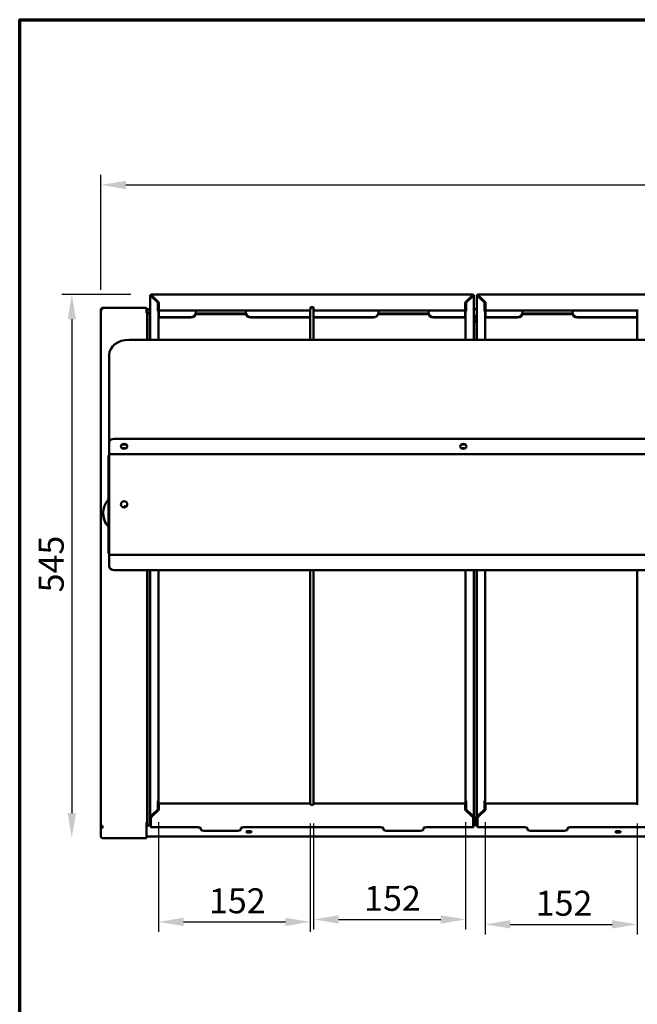
# Model space of a CAD drawing. Units: millimetres. Extents: x 33 to 2947, y 50 to 2050.
# Drawn here: x 50 to 669, y 1064 to 2050 of the extents above; entities that cross this region are included whole.
import ezdxf

# ---------------------------------------------------------------- set-up
doc = ezdxf.new("R2010")
doc.units = ezdxf.units.MM
doc.header["$LTSCALE"] = 10
for name, color, linetype, lineweight in [('Border (ISO)', 7, 'Continuous', 70), ('Dimension (ISO)', 7, 'Continuous', 25), ('Visible (ISO)', 7, 'Continuous', 50)]:
    doc.layers.add(name, color=color, linetype=linetype, lineweight=lineweight)
doc.styles.add('Note Text (ISO)', font='tahoma.ttf')
doc.dimstyles.new('Default (ISO)', dxfattribs={"dimscale": 10, "dimtxt": 2.5, "dimasz": 2.5, "dimexe": 1, "dimexo": 2, "dimgap": 0.762, "dimtad": 1, "dimtoh": 1, "dimdec": 1, "dimrnd": 1e-08, "dimzin": 0, "dimdsep": 46, "dimtxsty": 'Note Text (ISO)', "dimcen": 0.09, "dimdle": 10, "dimclrd": 256, "dimclre": 256, "dimclrt": 256, "dimadec": 1, "dimazin": 0, "dimtfac": 1.40208, "dimtmove": 0, "dimatfit": 3, "dimfxl": 1, "dimtolj": 1, "dimtzin": 0, "dimlwd": -1, "dimlwe": -1, "dimarcsym": 0})

# ---------------------------------------------------------------- blocks, each defined once
blk = doc.blocks.new('Borders Default Border')
at = {"layer": 'Border (ISO)', "flags": 128}
blk.add_lwpolyline([(5, 5), (5, 205), (292, 205), (292, 5), (5, 5)], dxfattribs=at)
blk = doc.blocks.new('*D8')
at = {"layer": 'Defpoints', "color": 0, "transparency": 16777216}
for p in [(1537.82, 1884.45), (131.42, 1759.45), (1537.82, 1759.45)]:
    blk.add_point(p, dxfattribs=at)
at = {"layer": 'Dimension (ISO)', "transparency": 16777216}
for p, q in [((131.42, 1779.45), (131.42, 1894.45)), ((1537.82, 1779.45), (1537.82, 1894.45)), ((156.42, 1884.45), (1512.82, 1884.45))]:
    blk.add_line(p, q, dxfattribs=at)
for points in [[(156.42, 1888.61), (156.42, 1880.28), (131.42, 1884.45)], [(1512.82, 1888.61), (1512.82, 1880.28), (1537.82, 1884.45)]]:
    blk.add_solid(points, dxfattribs=at)
at = {"layer": 'Dimension (ISO)', "transparency": 16777216, "insert": (799.54, 1918.09), "char_height": 25, "attachment_point": 1, "style": 'Note Text (ISO)'}
blk.add_mtext('\\A1;1406', dxfattribs=at)
blk = doc.blocks.new('*D10')
at = {"layer": 'Defpoints', "color": 0, "transparency": 16777216}
for p in [(181.52, 1774.84), (102.25, 1230.1), (155.05, 1230.1)]:
    blk.add_point(p, dxfattribs=at)
at = {"layer": 'Dimension (ISO)', "transparency": 16777216}
for p, q in [((161.52, 1774.84), (92.25, 1774.84)), ((102.25, 1749.84), (102.25, 1255.1))]:
    blk.add_line(p, q, dxfattribs=at)
for points in [[(98.09, 1749.84), (106.42, 1749.84), (102.25, 1774.84)], [(98.09, 1255.1), (106.42, 1255.1), (102.25, 1230.1)]]:
    blk.add_solid(points, dxfattribs=at)
at = {"layer": 'Dimension (ISO)', "transparency": 16777216, "insert": (69.11, 1476.26), "char_height": 25, "attachment_point": 1, "rotation": 90, "style": 'Note Text (ISO)'}
blk.add_mtext('\\A1;545', dxfattribs=at)
blk = doc.blocks.new('*D11')
at = {"layer": 'Defpoints', "color": 0, "transparency": 16777216}
for p in [(189.16, 1265.93), (341.22, 1264.64), (341.22, 1146.13)]:
    blk.add_point(p, dxfattribs=at)
at = {"layer": 'Dimension (ISO)', "transparency": 16777216}
for p, q in [((189.16, 1245.93), (189.16, 1136.13)), ((341.22, 1244.64), (341.22, 1136.13)), ((214.16, 1146.13), (316.22, 1146.13))]:
    blk.add_line(p, q, dxfattribs=at)
for points in [[(214.16, 1150.29), (214.16, 1141.96), (189.16, 1146.13)], [(316.22, 1150.29), (316.22, 1141.96), (341.22, 1146.13)]]:
    blk.add_solid(points, dxfattribs=at)
at = {"layer": 'Dimension (ISO)', "transparency": 16777216, "insert": (239.69, 1179.79), "char_height": 25, "attachment_point": 1, "style": 'Note Text (ISO)'}
blk.add_mtext('\\A1;152', dxfattribs=at)
blk = doc.blocks.new('*D12')
at = {"layer": 'Defpoints', "color": 0, "transparency": 16777216}
for p in [(344.52, 1264.64), (496.87, 1265.93), (496.87, 1148.59)]:
    blk.add_point(p, dxfattribs=at)
at = {"layer": 'Dimension (ISO)', "transparency": 16777216}
for p, q in [((344.52, 1244.64), (344.52, 1138.59)), ((496.87, 1245.93), (496.87, 1138.59)), ((369.52, 1148.59), (471.87, 1148.59))]:
    blk.add_line(p, q, dxfattribs=at)
for points in [[(369.52, 1152.76), (369.52, 1144.42), (344.52, 1148.59)], [(471.87, 1152.76), (471.87, 1144.42), (496.87, 1148.59)]]:
    blk.add_solid(points, dxfattribs=at)
at = {"layer": 'Dimension (ISO)', "transparency": 16777216, "insert": (395.19, 1182.25), "char_height": 25, "attachment_point": 1, "style": 'Note Text (ISO)'}
blk.add_mtext('\\A1;152', dxfattribs=at)
blk = doc.blocks.new('*D13')
at = {"layer": 'Defpoints', "color": 0, "transparency": 16777216}
for p in [(516.56, 1265.93), (668.62, 1264.64), (668.62, 1143.66)]:
    blk.add_point(p, dxfattribs=at)
at = {"layer": 'Dimension (ISO)', "transparency": 16777216}
for p, q in [((516.56, 1245.93), (516.56, 1133.66)), ((668.62, 1244.64), (668.62, 1133.66)), ((541.56, 1143.66), (643.62, 1143.66))]:
    blk.add_line(p, q, dxfattribs=at)
for points in [[(541.56, 1147.83), (541.56, 1139.5), (516.56, 1143.66)], [(643.62, 1147.83), (643.62, 1139.5), (668.62, 1143.66)]]:
    blk.add_solid(points, dxfattribs=at)
at = {"layer": 'Dimension (ISO)', "transparency": 16777216, "insert": (567.09, 1177.32), "char_height": 25, "attachment_point": 1, "style": 'Note Text (ISO)'}
blk.add_mtext('\\A1;152', dxfattribs=at)

msp = doc.modelspace()

# ---------------------------------------------------------------- linework, layer by layer
at = {"layer": 'Visible (ISO)'}
for p, q in [((180.82, 1774.06), (180.82, 1773.05)), ((181.19, 1774.06), (180.82, 1774.06)), ((180.82, 1773.05), (180.82, 1729.35)), ((181.46, 1774.06), (181.19, 1774.06)), ((181.46, 1774.06), (181.32, 1774.21)), ((181.52, 1774.06), (181.46, 1774.06)), ((181.52, 1774.84), (181.52, 1774.58)), ((181.52, 1774.84), (504.52, 1774.84)), ((181.52, 1773.99), (181.52, 1774.58)), ((181.81, 1773.73), (181.56, 1773.97)), ((182.52, 1773.58), (189.52, 1766.82)), ((182.52, 1773.58), (182.52, 1773.49)), ((182.52, 1773.49), (182.52, 1773.4)), ((189.52, 1766.64), (182.52, 1773.4)), ((188.46, 1766.72), (182.52, 1772.47)), ((188.41, 1766.78), (189.17, 1766.98)), ((188.46, 1759.01), (188.46, 1766.72)), ((189.52, 1766.82), (189.52, 1761.99)), ((496.52, 1766.82), (503.52, 1773.58)), ((503.52, 1773.4), (496.52, 1766.64)), ((496.52, 1761.99), (496.52, 1766.82)), ((497.63, 1766.78), (496.87, 1766.98)), ((497.57, 1766.72), (503.52, 1772.47)), ((497.57, 1759.01), (497.57, 1766.72)), ((503.52, 1773.58), (503.52, 1773.49)), ((503.52, 1773.49), (503.52, 1773.4)), ((504.23, 1773.73), (504.48, 1773.97)), ((504.52, 1774.58), (504.52, 1774.84)), ((504.52, 1774.58), (504.52, 1773.99)), ((504.52, 1774.06), (504.57, 1774.06)), ((504.57, 1774.06), (504.72, 1774.21)), ((504.57, 1774.06), (504.85, 1774.06)), ((504.85, 1774.06), (505.22, 1774.06)), ((505.22, 1774.06), (505.22, 1773.05)), ((505.22, 1729.35), (505.22, 1773.05)), ((508.22, 1774.06), (508.22, 1773.05)), ((508.59, 1774.06), (508.22, 1774.06)), ((508.22, 1773.05), (508.22, 1729.35)), ((508.86, 1774.06), (508.59, 1774.06)), ((508.86, 1774.06), (508.72, 1774.21)), ((508.92, 1774.06), (508.86, 1774.06)), ((508.92, 1774.84), (508.92, 1774.58)), ((508.92, 1774.84), (831.92, 1774.84)), ((508.92, 1773.99), (508.92, 1774.58)), ((509.21, 1773.73), (508.96, 1773.97)), ((509.92, 1773.58), (516.92, 1766.82)), ((509.92, 1773.58), (509.92, 1773.49)), ((509.92, 1773.49), (509.92, 1773.4)), ((516.92, 1766.64), (509.92, 1773.4)), ((515.86, 1766.72), (509.92, 1772.47)), ((515.81, 1766.78), (516.57, 1766.98)), ((515.86, 1759.01), (515.86, 1766.72)), ((516.92, 1766.82), (516.92, 1761.99)), ((131.45, 1759.55), (131.42, 1759.55)), ((131.42, 1759.55), (131.42, 1759.45)), ((131.42, 1241.98), (131.42, 1759.45)), ((133.12, 1760.25), (132.96, 1760.25)), ((132.96, 1760.01), (132.96, 1760.25)), ((133.12, 1760.02), (133.12, 1761.28)), ((177.12, 1761.28), (133.12, 1761.28)), ((176.11, 1757.61), (176.11, 1757.62)), ((176.11, 1757.62), (177.12, 1757.62)), ((176.12, 1757.61), (176.11, 1757.61)), ((177.12, 1760.02), (177.12, 1761.28)), ((177.95, 1760.25), (177.12, 1760.25)), ((177.12, 1760.02), (177.12, 1757.62)), ((177.95, 1759.57), (177.12, 1759.57)), ((177.12, 1757.62), (177.12, 1757.52)), ((177.82, 1757.17), (177.82, 1729.35)), ((177.95, 1759.57), (177.95, 1760.25)), ((177.95, 1760.02), (177.96, 1760.02)), ((177.95, 1759.34), (177.95, 1759.57)), ((177.96, 1759.34), (177.95, 1759.34)), ((177.96, 1758.33), (177.96, 1760.05)), ((180.82, 1760.05), (177.96, 1760.05)), ((177.96, 1758.33), (177.96, 1755.84)), ((179.62, 1755.84), (177.96, 1755.84)), ((179.62, 1756.63), (179.62, 1756.04)), ((179.62, 1755.67), (179.62, 1756.04)), ((188.46, 1759.01), (187.45, 1759.01)), ((187.45, 1759.01), (187.45, 1759)), ((187.45, 1759), (187.46, 1759)), ((188.46, 1758.91), (188.46, 1759.01)), ((189.16, 1758.56), (189.16, 1729.35)), ((189.16, 1757.92), (189.52, 1757.58)), ((189.52, 1757.4), (189.16, 1757.74)), ((189.52, 1761.99), (189.52, 1759.91)), ((189.52, 1758.61), (189.52, 1759.91)), ((341.22, 1758.61), (189.52, 1758.61)), ((189.52, 1757.58), (189.52, 1751.88)), ((226.52, 1756.71), (226.52, 1758.61)), ((226.52, 1756.53), (226.52, 1756.71)), ((276.52, 1756.71), (276.52, 1758.61)), ((276.52, 1756.71), (276.52, 1756.53)), ((341.22, 1759.52), (341.22, 1729.35)), ((341.52, 1761.99), (341.52, 1759.91)), ((341.52, 1761.99), (344.52, 1761.99)), ((344.52, 1761.81), (341.52, 1761.81)), ((341.52, 1759.77), (341.52, 1759.91)), ((344.52, 1759.91), (344.52, 1761.99)), ((344.52, 1759.91), (344.52, 1759.52)), ((344.52, 1759.52), (344.52, 1729.35)), ((496.52, 1758.61), (344.52, 1758.61)), ((409.52, 1756.71), (409.52, 1758.61)), ((409.52, 1756.53), (409.52, 1756.71)), ((459.52, 1756.71), (459.52, 1758.61)), ((459.52, 1756.71), (459.52, 1756.53)), ((496.52, 1759.91), (496.52, 1761.99)), ((496.52, 1759.91), (496.52, 1758.61)), ((496.52, 1757.58), (496.87, 1757.92)), ((496.87, 1757.74), (496.52, 1757.4)), ((496.52, 1751.88), (496.52, 1757.58)), ((496.87, 1729.35), (496.87, 1758.56)), ((497.57, 1759.01), (498.58, 1759.01)), ((497.57, 1758.91), (497.57, 1759.01)), ((498.58, 1759), (498.57, 1759)), ((498.58, 1759.01), (498.58, 1759)), ((508.22, 1760.05), (505.22, 1760.05)), ((515.86, 1759.01), (514.85, 1759.01)), ((514.85, 1759.01), (514.85, 1759)), ((514.85, 1759), (514.86, 1759)), ((515.86, 1758.91), (515.86, 1759.01)), ((516.56, 1758.56), (516.56, 1729.35)), ((516.56, 1757.92), (516.92, 1757.58)), ((516.92, 1757.4), (516.56, 1757.74)), ((516.92, 1761.99), (516.92, 1759.91)), ((516.92, 1758.61), (516.92, 1759.91)), ((668.62, 1758.61), (516.92, 1758.61)), ((516.92, 1757.58), (516.92, 1751.88)), ((553.92, 1756.71), (553.92, 1758.61)), ((553.92, 1756.53), (553.92, 1756.71)), ((603.92, 1756.71), (603.92, 1758.61)), ((603.92, 1756.71), (603.92, 1756.53)), ((668.62, 1759.52), (668.62, 1729.35)), ((178.82, 1755.67), (180.82, 1755.67)), ((180.42, 1754.77), (180.82, 1755.16)), ((180.82, 1754.88), (180.42, 1754.77)), ((180.42, 1754.77), (180.42, 1729.35)), ((189.52, 1755.74), (189.16, 1755.74)), ((189.16, 1755.03), (189.52, 1755.03)), ((189.52, 1751.88), (221.52, 1751.88)), ((189.52, 1751.88), (189.52, 1751.7)), ((189.52, 1751.7), (221.52, 1751.7)), ((226.27, 1755.03), (276.77, 1755.03)), ((276.59, 1755.74), (226.45, 1755.74)), ((281.52, 1751.88), (341.22, 1751.88)), ((281.52, 1751.7), (341.22, 1751.7)), ((344.52, 1751.88), (404.52, 1751.88)), ((344.52, 1751.7), (404.52, 1751.7)), ((409.27, 1755.03), (459.77, 1755.03)), ((459.59, 1755.74), (409.45, 1755.74)), ((464.52, 1751.88), (496.52, 1751.88)), ((464.52, 1751.7), (496.52, 1751.7)), ((496.87, 1755.74), (496.52, 1755.74)), ((496.52, 1755.03), (496.87, 1755.03)), ((496.52, 1751.7), (496.52, 1751.88)), ((505.22, 1754.97), (505.42, 1754.77)), ((505.42, 1754.77), (505.22, 1754.83)), ((505.42, 1729.35), (505.42, 1754.77)), ((508.22, 1747.35), (505.42, 1747.35)), ((505.42, 1747.16), (508.22, 1747.16)), ((516.92, 1755.74), (516.56, 1755.74)), ((516.56, 1755.03), (516.92, 1755.03)), ((516.92, 1751.88), (548.92, 1751.88)), ((516.92, 1751.88), (516.92, 1751.7)), ((516.92, 1751.7), (548.92, 1751.7)), ((553.67, 1755.03), (604.17, 1755.03)), ((603.99, 1755.74), (553.85, 1755.74)), ((608.92, 1751.88), (668.62, 1751.88)), ((608.92, 1751.7), (668.62, 1751.7)), ((1509.62, 1729.35), (159.62, 1729.35)), ((139.62, 1714.03), (139.62, 1626.39)), ((144.62, 1630.22), (1524.62, 1630.22)), ((139.62, 1615.2), (139.62, 1626.39)), ((139.62, 1613.44), (138.92, 1613.44)), ((138.92, 1604.15), (138.92, 1613.44)), ((139.62, 1614.84), (139.62, 1615.2)), ((1529.62, 1614.84), (139.62, 1614.84)), ((139.62, 1604.14), (139.62, 1614.84)), ((138.92, 1604.14), (138.92, 1604.15)), ((138.92, 1604.15), (139.62, 1604.15)), ((138.92, 1524.74), (138.92, 1604.14)), ((139.62, 1604.14), (138.92, 1604.14)), ((139.62, 1604.14), (139.62, 1524.74)), ((154.62, 1561.24), (154.62, 1562.54)), ((133.62, 1555.54), (133.62, 1555.79)), ((138.92, 1524.73), (138.92, 1524.74)), ((138.92, 1524.74), (139.62, 1524.74)), ((139.62, 1524.73), (138.92, 1524.73)), ((138.92, 1515.44), (138.92, 1524.73)), ((139.62, 1524.74), (139.62, 1514.04)), ((138.92, 1515.44), (139.62, 1515.44)), ((139.62, 1514.04), (139.62, 1513.68)), ((1529.62, 1514.04), (139.62, 1514.04)), ((139.62, 1513.68), (139.62, 1502.49)), ((144.62, 1498.66), (1524.62, 1498.66)), ((177.82, 1498.66), (177.82, 1244.26)), ((180.42, 1498.66), (180.42, 1244.77)), ((180.82, 1498.66), (180.82, 1251.45)), ((189.16, 1498.66), (189.16, 1265.93)), ((341.22, 1498.66), (341.22, 1264.64)), ((344.52, 1498.66), (344.52, 1264.64)), ((496.87, 1265.93), (496.87, 1498.66)), ((505.22, 1251.45), (505.22, 1498.66)), ((505.42, 1244.77), (505.42, 1498.66)), ((508.22, 1498.66), (508.22, 1251.45)), ((516.56, 1498.66), (516.56, 1265.93)), ((668.62, 1498.66), (668.62, 1264.64)), ((187.45, 1266.37), (187.46, 1266.37)), ((187.45, 1266.36), (187.45, 1266.37)), ((188.46, 1266.36), (187.45, 1266.36)), ((188.46, 1266.36), (188.46, 1258.65)), ((188.46, 1264.64), (189.16, 1264.64)), ((189.16, 1264.64), (189.16, 1265.93)), ((189.52, 1264.64), (189.52, 1263.38)), ((341.52, 1264.64), (189.52, 1264.64)), ((189.52, 1263.38), (189.52, 1258.55)), ((341.52, 1264.64), (341.52, 1263.38)), ((344.52, 1263.38), (341.52, 1263.38)), ((344.52, 1263.38), (344.52, 1264.64)), ((496.52, 1264.64), (344.52, 1264.64)), ((496.52, 1263.38), (496.52, 1264.64)), ((496.52, 1258.55), (496.52, 1263.38)), ((496.87, 1264.64), (496.87, 1265.93)), ((497.57, 1264.64), (496.87, 1264.64)), ((497.57, 1266.36), (498.58, 1266.36)), ((497.57, 1266.36), (497.57, 1258.65)), ((498.58, 1266.37), (498.57, 1266.37)), ((498.58, 1266.36), (498.58, 1266.37)), ((514.85, 1266.37), (514.86, 1266.37)), ((514.85, 1266.36), (514.85, 1266.37)), ((515.86, 1266.36), (514.85, 1266.36)), ((515.86, 1266.36), (515.86, 1258.65)), ((515.86, 1264.64), (516.56, 1264.64)), ((516.56, 1264.64), (516.56, 1265.93)), ((516.92, 1264.64), (516.92, 1263.38)), ((668.92, 1264.64), (516.92, 1264.64)), ((516.92, 1263.38), (516.92, 1258.55)), ((668.92, 1264.64), (668.92, 1263.38)), ((188.46, 1258.65), (182.52, 1252.9)), ((189.52, 1258.55), (182.52, 1251.79)), ((182.52, 1252.72), (188.46, 1258.47)), ((182.52, 1252.9), (182.52, 1252.81)), ((182.52, 1252.81), (182.52, 1252.72)), ((188.46, 1258.65), (188.46, 1258.47)), ((503.52, 1251.79), (496.52, 1258.55)), ((497.57, 1258.65), (497.57, 1258.47)), ((497.57, 1258.65), (503.52, 1252.9)), ((503.52, 1252.72), (497.57, 1258.47)), ((503.52, 1252.9), (503.52, 1252.81)), ((503.52, 1252.81), (503.52, 1252.72)), ((515.86, 1258.65), (509.92, 1252.9)), ((516.92, 1258.55), (509.92, 1251.79)), ((509.92, 1252.72), (515.86, 1258.47)), ((509.92, 1252.9), (509.92, 1252.81)), ((509.92, 1252.81), (509.92, 1252.72)), ((515.86, 1258.65), (515.86, 1258.47)), ((176.11, 1244.7), (176.12, 1244.7)), ((176.11, 1244.69), (176.11, 1244.7)), ((177.12, 1244.69), (176.11, 1244.69)), ((177.12, 1244.69), (177.12, 1242.29)), ((177.82, 1243.02), (177.82, 1244.26)), ((177.96, 1241.32), (177.96, 1243.04)), ((177.96, 1243.04), (180.82, 1243.04)), ((180.42, 1244.77), (180.82, 1244.87)), ((180.82, 1244.38), (180.42, 1244.77)), ((180.42, 1244.77), (180.42, 1244.26)), ((180.42, 1244.26), (180.82, 1243.87)), ((180.82, 1250.43), (180.82, 1251.45)), ((180.82, 1249.02), (180.82, 1250.43)), ((181.19, 1250.43), (180.82, 1250.43)), ((180.82, 1247.98), (180.82, 1249.02)), ((180.82, 1245.91), (180.82, 1247.98)), ((180.82, 1244.87), (180.82, 1245.91)), ((180.82, 1242.8), (180.82, 1244.87)), ((181.46, 1250.43), (181.19, 1250.43)), ((181.46, 1250.43), (181.32, 1250.28)), ((181.52, 1250.43), (181.46, 1250.43)), ((181.52, 1250.56), (181.52, 1250.88)), ((181.52, 1250.56), (181.52, 1249.71)), ((181.52, 1241.17), (181.52, 1249.71)), ((504.42, 1251.12), (504.42, 1251.02)), ((504.52, 1250.88), (504.52, 1250.56)), ((504.52, 1249.71), (504.52, 1250.56)), ((504.52, 1250.43), (504.57, 1250.43)), ((504.52, 1249.71), (504.52, 1241.17)), ((504.57, 1250.43), (504.85, 1250.43)), ((504.57, 1250.43), (504.72, 1250.28)), ((504.85, 1250.43), (505.22, 1250.43)), ((505.22, 1250.43), (505.22, 1251.45)), ((505.22, 1249.02), (505.22, 1250.43)), ((505.22, 1247.98), (505.22, 1249.02)), ((505.22, 1245.91), (505.22, 1247.98)), ((505.22, 1244.87), (505.22, 1245.91)), ((505.22, 1242.8), (505.22, 1244.87)), ((505.22, 1244.82), (505.42, 1244.77)), ((505.42, 1244.77), (505.22, 1244.57)), ((505.22, 1244.07), (505.42, 1244.26)), ((505.22, 1243.04), (508.22, 1243.04)), ((505.42, 1250.67), (508.22, 1250.67)), ((505.42, 1244.26), (505.42, 1244.77)), ((505.97, 1245.56), (507.27, 1245.56)), ((508.22, 1250.43), (508.22, 1251.45)), ((508.22, 1249.02), (508.22, 1250.43)), ((508.59, 1250.43), (508.22, 1250.43)), ((508.22, 1247.98), (508.22, 1249.02)), ((508.22, 1245.91), (508.22, 1247.98)), ((508.22, 1244.87), (508.22, 1245.91)), ((508.22, 1242.8), (508.22, 1244.87)), ((508.86, 1250.43), (508.59, 1250.43)), ((508.86, 1250.43), (508.72, 1250.28)), ((508.92, 1250.43), (508.86, 1250.43)), ((508.92, 1250.56), (508.92, 1250.88)), ((508.92, 1250.56), (508.92, 1249.71)), ((508.92, 1241.17), (508.92, 1249.71)), ((509.42, 1251.24), (509.42, 1252.01)), ((132.12, 1241.98), (131.42, 1241.98)), ((131.42, 1241.98), (131.42, 1241.81)), ((131.42, 1231.58), (131.42, 1241.81)), ((132.12, 1241.81), (131.42, 1241.81)), ((132.12, 1241.81), (132.12, 1241.98)), ((132.82, 1240.92), (132.82, 1242.12)), ((132.96, 1242.12), (132.96, 1241.54)), ((132.96, 1241.54), (133.12, 1241.54)), ((132.96, 1240.89), (132.96, 1241.54)), ((133.12, 1240.2), (133.12, 1242.29)), ((177.12, 1240.2), (177.12, 1242.29)), ((177.12, 1242.22), (177.95, 1242.22)), ((177.12, 1241.54), (177.95, 1241.54)), ((177.12, 1240.2), (177.12, 1230.16)), ((177.95, 1241.54), (177.95, 1242.22)), ((177.95, 1241.99), (177.96, 1241.99)), ((177.95, 1241.32), (177.95, 1241.54)), ((177.96, 1241.32), (177.95, 1241.32)), ((177.96, 1241.32), (177.96, 1241.32)), ((180.82, 1242.6), (180.82, 1242.8)), ((181.52, 1241.17), (181.52, 1241.11)), ((181.52, 1241.11), (226.52, 1241.11)), ((182.76, 1241.11), (182.52, 1241.05)), ((226.52, 1241.17), (226.52, 1241.17)), ((226.52, 1241.17), (226.53, 1241.17)), ((226.52, 1241.11), (226.52, 1241.17)), ((226.53, 1241.17), (226.53, 1240.91)), ((228.52, 1240.91), (226.53, 1240.91)), ((231.52, 1238.58), (231.52, 1240.13)), ((266.52, 1237.28), (236.52, 1237.28)), ((271.52, 1240.13), (271.52, 1238.58)), ((276.51, 1240.91), (274.52, 1240.91)), ((276.51, 1240.91), (276.51, 1241.17)), ((276.51, 1241.17), (276.52, 1241.17)), ((276.52, 1241.17), (276.52, 1241.17)), ((276.52, 1241.17), (276.52, 1241.11)), ((276.52, 1241.11), (409.52, 1241.11)), ((409.52, 1241.17), (409.52, 1241.17)), ((409.52, 1241.17), (409.53, 1241.17)), ((409.52, 1241.11), (409.52, 1241.17)), ((409.53, 1241.17), (409.53, 1240.91)), ((411.52, 1240.91), (409.53, 1240.91)), ((414.52, 1238.58), (414.52, 1240.13)), ((449.52, 1237.28), (419.52, 1237.28)), ((454.52, 1240.13), (454.52, 1238.58)), ((459.51, 1240.91), (457.52, 1240.91)), ((459.51, 1240.91), (459.51, 1241.17)), ((459.51, 1241.17), (459.52, 1241.17)), ((459.52, 1241.17), (459.52, 1241.17)), ((459.52, 1241.17), (459.52, 1241.11)), ((459.52, 1241.11), (504.52, 1241.11)), ((503.28, 1241.11), (503.52, 1241.05)), ((504.52, 1241.11), (504.52, 1241.17)), ((505.22, 1242.6), (505.22, 1242.8)), ((508.22, 1242.6), (508.22, 1242.8)), ((508.92, 1241.17), (508.92, 1241.11)), ((508.92, 1241.11), (553.92, 1241.11)), ((510.16, 1241.11), (509.92, 1241.05)), ((553.92, 1241.17), (553.92, 1241.17)), ((553.92, 1241.17), (553.93, 1241.17)), ((553.92, 1241.11), (553.92, 1241.17)), ((553.93, 1241.17), (553.93, 1240.91)), ((555.92, 1240.91), (553.93, 1240.91)), ((558.92, 1238.58), (558.92, 1240.13)), ((593.92, 1237.28), (563.92, 1237.28)), ((598.92, 1240.13), (598.92, 1238.58)), ((603.91, 1240.91), (601.92, 1240.91)), ((603.91, 1240.91), (603.91, 1241.17)), ((603.91, 1241.17), (603.92, 1241.17)), ((603.92, 1241.17), (603.92, 1241.17)), ((603.92, 1241.17), (603.92, 1241.11)), ((603.92, 1241.11), (736.92, 1241.11)), ((132.98, 1230.1), (177.12, 1230.1)), ((1492.12, 1231.57), (177.12, 1231.57)), ((177.12, 1230.1), (177.12, 1230.16))]:
    msp.add_line(p, q, dxfattribs=at)
msp.add_circle((154.62, 1564.44), 3.2, dxfattribs=at)
for centre, start, end in [((140.62, 1612.44), 126.03188, 143.96834), ((140.62, 1516.44), 216.03166, 233.96812)]:
    msp.add_arc(centre, 1.7, start, end, dxfattribs=at)
for centre, major_axis, ratio, start_param, end_param in [((182.52, 1773.05), (-1.7, 0), 0.965926, 5.497787, 5.61385), ((182.52, 1773.05), (1, 0), 0.965926, 2.356194, 2.625287), ((503.52, 1773.05), (-1, 0), 0.965926, 3.657898, 3.926991), ((503.52, 1773.05), (1.7, 0), 0.965926, 0.669335, 0.785398), ((509.92, 1773.05), (-1.7, 0), 0.965926, 5.497787, 5.61385), ((509.92, 1773.05), (1, 0), 0.965926, 2.356194, 2.625287), ((176.12, 1757.17), (1.7, 0), 0.258819, 0, 1.570796), ((178.82, 1755.93), (-1, 0), 0.258819, 0, 1.570796), ((187.46, 1758.56), (1.7, 0), 0.258819, 0, 1.570796), ((221.52, 1756.71), (5, 0), 0.965926, 4.712389, 6.283185), ((221.52, 1756.53), (5, 0), 0.965926, 4.712389, 6.283185), ((281.52, 1756.71), (-5, 0), 0.965926, 0, 1.570796), ((281.52, 1756.53), (-5, 0), 0.965926, 0, 1.570796), ((404.52, 1756.71), (5, 0), 0.965926, 4.712389, 6.283185), ((404.52, 1756.53), (5, 0), 0.965926, 4.712389, 6.283185), ((464.52, 1756.71), (-5, 0), 0.965926, 0, 1.570796), ((464.52, 1756.53), (-5, 0), 0.965926, 0, 1.570796), ((498.57, 1758.56), (-1.7, 0), 0.258819, 4.712389, 6.283185), ((514.86, 1758.56), (1.7, 0), 0.258819, 0, 1.570796), ((548.92, 1756.71), (5, 0), 0.965926, 4.712389, 6.283185), ((548.92, 1756.53), (5, 0), 0.965926, 4.712389, 6.283185), ((608.92, 1756.71), (-5, 0), 0.965926, 0, 1.570796), ((608.92, 1756.53), (-5, 0), 0.965926, 0, 1.570796), ((506.62, 1750.73), (1.9, 0), 0.965926, 0.569621, 2.254384), ((506.62, 1750.55), (-1.9, 0), 0.965926, 3.711214, 5.395977), ((506.62, 1750.31), (1.65, 0), 0.965926, 0.246809, 2.385136), ((506.62, 1750.13), (1.65, 0), 0.965926, 0.246809, 2.385136), ((506.62, 1750.73), (-1.9, 0), 0.965926, 0.887208, 2.571971), ((506.62, 1750.31), (1.65, 0), 0.965926, 5.762592, 6.036376), ((159.62, 1714.03), (-20, 0), 0.766044, 4.712389, 6.283185), ((144.62, 1626.39), (-5, 0), 0.766044, 4.712389, 6.283185), ((154.62, 1622.11), (3.2, 0), 0.766044, 0.091906, 3.049687), ((154.62, 1622.11), (-3.2, 0), 0.766044, 3.233499, 6.191279), ((154.62, 1618.25), (-3.2, 0), 0.766044, 4.214165, 5.210613), ((494.62, 1622.11), (3.2, 0), 0.766044, 0.091906, 3.049687), ((494.62, 1622.11), (-3.2, 0), 0.766044, 3.233499, 6.191279), ((494.62, 1618.25), (-3.2, 0), 0.766044, 4.214165, 5.210613), ((154.62, 1555.79), (-21, 0), 0.965926, 5.556859, 7.009512), ((154.62, 1551.91), (11, 0), 0.965926, 1.353714, 1.570796), ((154.62, 1555.54), (-21, 0), 0.965926, 0, 0.726327), ((144.62, 1502.49), (-5, 0), 0.766044, 0, 1.570796), ((187.46, 1265.93), (-1.7, 0), 0.258819, 4.502465, 4.712389), ((187.46, 1265.93), (1.7, 0), 0.258819, 0, 0.941921), ((498.57, 1265.93), (-1.7, 0), 0.258819, 5.341264, 6.283185), ((498.57, 1265.93), (1.7, 0), 0.258819, 1.570796, 1.78072), ((514.86, 1265.93), (-1.7, 0), 0.258819, 4.502465, 4.712389), ((514.86, 1265.93), (1.7, 0), 0.258819, 0, 0.941921), ((176.12, 1244.26), (-1.7, 0), 0.258819, 4.502465, 4.712389), ((176.12, 1244.26), (1.7, 0), 0.258819, 0, 0.941921), ((178.82, 1243.02), (-1.7, 0), 0.258819, 0, 1.041361), ((178.82, 1243.02), (-1, 0), 0.258819, 0, 0.538306), ((182.52, 1251.45), (-1.7, 0), 0.965926, 0.669335, 0.785398), ((182.52, 1251.45), (1, 0), 0.965926, 3.551091, 3.654501), ((503.52, 1251.45), (-1, 0), 0.965926, 2.628684, 2.732094), ((503.52, 1251.45), (1.7, 0), 0.965926, 5.497787, 5.61385), ((506.62, 1247.29), (1.9, 0), 0.965926, 0.569621, 2.254384), ((506.62, 1247.1), (-1.9, 0), 0.965926, 3.711214, 5.395977), ((506.62, 1246.87), (1.65, 0), 0.965926, 0.246809, 2.385136), ((506.62, 1246.69), (1.65, 0), 0.965926, 0.246809, 2.385136), ((506.62, 1247.29), (-1.9, 0), 0.965926, 0.887208, 2.571971), ((506.62, 1246.87), (1.65, 0), 0.965926, 5.762592, 6.036376), ((509.92, 1251.45), (-1.7, 0), 0.965926, 0.669335, 0.785398), ((509.92, 1251.45), (1, 0), 0.965926, 3.551091, 3.654501), ((182.52, 1242.42), (1.7, 0), 0.965926, 3.837308, 3.926991), ((228.52, 1240.13), (3, 0), 0.258819, 0, 1.570796), ((236.52, 1238.58), (-5, 0), 0.258819, 0, 1.570796), ((266.52, 1238.58), (5, 0), 0.258819, 4.712389, 6.283185), ((274.52, 1240.13), (-3, 0), 0.258819, 4.712389, 6.283185), ((279.62, 1237.04), (2.75, 0), 0.258819, 3.636543, 5.788235), ((279.62, 1237.04), (-2.5, 0), 0.258819, 0.435657, 2.705936), ((279.62, 1237.72), (2.5, 0), 0.258819, 4.609716, 4.815062), ((411.52, 1240.13), (3, 0), 0.258819, 0, 1.570796), ((419.52, 1238.58), (-5, 0), 0.258819, 0, 1.570796), ((449.52, 1238.58), (5, 0), 0.258819, 4.712389, 6.283185), ((457.52, 1240.13), (-3, 0), 0.258819, 4.712389, 6.283185), ((503.52, 1242.42), (-1.7, 0), 0.965926, 2.356194, 2.445878), ((509.92, 1242.42), (1.7, 0), 0.965926, 3.837308, 3.926991), ((555.92, 1240.13), (3, 0), 0.258819, 0, 1.570796), ((563.92, 1238.58), (-5, 0), 0.258819, 0, 1.570796), ((593.92, 1238.58), (5, 0), 0.258819, 4.712389, 6.283185), ((601.92, 1240.13), (-3, 0), 0.258819, 4.712389, 6.283185), ((649.62, 1237.04), (2.75, 0), 0.258819, 3.636543, 5.788235), ((649.62, 1237.04), (-2.5, 0), 0.258819, 0.435657, 2.705936), ((649.62, 1237.72), (2.5, 0), 0.258819, 4.609716, 4.815062)]:
    msp.add_ellipse(centre, major_axis=major_axis, ratio=ratio, start_param=start_param, end_param=end_param, dxfattribs=at)
for centre, major_axis, ratio in [((154.62, 1622.56), (3.2, 0), 0.766044), ((494.62, 1622.56), (3.2, 0), 0.766044), ((279.62, 1236.37), (-2.75, 0), 0.258819), ((649.62, 1236.37), (-2.75, 0), 0.258819)]:
    msp.add_ellipse(centre, major_axis=major_axis, ratio=ratio, dxfattribs=at)
for points, knots in [([(180.82, 1774.06), (180.82, 1773.92), (180.89, 1773.78), (181.16, 1773.48), (181.35, 1773.32), (181.73, 1773.04), (181.88, 1772.94), (182.19, 1772.71), (182.36, 1772.59), (182.52, 1772.47)], [0, 0, 0, 0, 0.1081052, 0.1081052, 0.216171, 0.216171, 0.278899, 0.278899, 0.3416273, 0.3416273, 0.3416273, 0.3416273]), ([(182.18, 1772.72), (181.98, 1772.98), (181.81, 1773.21), (181.63, 1773.55), (181.59, 1773.65), (181.54, 1773.83), (181.53, 1773.91), (181.52, 1773.99)], [0.0578544, 0.0578544, 0.0578544, 0.0578544, 0.1648579, 0.1648579, 0.2145667, 0.2145667, 0.251609, 0.251609, 0.251609, 0.251609]), ([(505.22, 1774.06), (505.22, 1773.92), (505.15, 1773.78), (504.88, 1773.48), (504.68, 1773.32), (504.31, 1773.04), (504.16, 1772.94), (503.85, 1772.71), (503.68, 1772.59), (503.52, 1772.47)], [0, 0, 0, 0, 0.1081052, 0.1081052, 0.216171, 0.216171, 0.278899, 0.278899, 0.3416273, 0.3416273, 0.3416273, 0.3416273]), ([(503.86, 1772.72), (504.06, 1772.98), (504.23, 1773.21), (504.4, 1773.55), (504.45, 1773.65), (504.5, 1773.83), (504.51, 1773.91), (504.52, 1773.99)], [0.0578544, 0.0578544, 0.0578544, 0.0578544, 0.1648579, 0.1648579, 0.2145667, 0.2145667, 0.251609, 0.251609, 0.251609, 0.251609]), ([(508.22, 1774.06), (508.22, 1773.92), (508.29, 1773.78), (508.56, 1773.48), (508.75, 1773.32), (509.13, 1773.04), (509.28, 1772.94), (509.59, 1772.71), (509.76, 1772.59), (509.92, 1772.47)], [0, 0, 0, 0, 0.1081052, 0.1081052, 0.216171, 0.216171, 0.278899, 0.278899, 0.3416273, 0.3416273, 0.3416273, 0.3416273]), ([(509.58, 1772.72), (509.38, 1772.98), (509.21, 1773.21), (509.03, 1773.55), (508.99, 1773.65), (508.94, 1773.83), (508.93, 1773.91), (508.92, 1773.99)], [0.0578544, 0.0578544, 0.0578544, 0.0578544, 0.1648579, 0.1648579, 0.2145667, 0.2145667, 0.251609, 0.251609, 0.251609, 0.251609]), ([(133.12, 1761.22), (132.45, 1761.22), (131.8, 1760.78), (131.55, 1760.18), (131.46, 1759.98), (131.42, 1759.76), (131.42, 1759.55)], [0, 0, 0, 0, 1.18291, 1.18291, 1.18291, 1.570796, 1.570796, 1.570796, 1.570796]), ([(131.42, 1759.45), (131.42, 1759.65), (131.86, 1759.86), (132.48, 1759.96), (132.68, 1759.99), (132.9, 1760.01), (133.12, 1760.02)], [0, 0, 0, 0, 1.18291, 1.18291, 1.18291, 1.570796, 1.570796, 1.570796, 1.570796]), ([(180.82, 1250.43), (180.82, 1250.72), (180.89, 1251), (181.16, 1251.56), (181.35, 1251.83), (181.73, 1252.23), (181.88, 1252.37), (182.19, 1252.65), (182.36, 1252.78), (182.52, 1252.9)], [0, 0, 0, 0, 0.1081052, 0.1081052, 0.216171, 0.216171, 0.278899, 0.278899, 0.3416273, 0.3416273, 0.3416273, 0.3416273]), ([(505.22, 1250.43), (505.22, 1250.72), (505.15, 1251), (504.88, 1251.56), (504.68, 1251.83), (504.31, 1252.23), (504.16, 1252.37), (503.85, 1252.65), (503.68, 1252.78), (503.52, 1252.9)], [0, 0, 0, 0, 0.1081052, 0.1081052, 0.216171, 0.216171, 0.278899, 0.278899, 0.3416273, 0.3416273, 0.3416273, 0.3416273]), ([(508.22, 1250.43), (508.22, 1250.72), (508.29, 1251), (508.56, 1251.56), (508.75, 1251.83), (509.13, 1252.23), (509.28, 1252.37), (509.59, 1252.65), (509.76, 1252.78), (509.92, 1252.9)], [0, 0, 0, 0, 0.1081052, 0.1081052, 0.216171, 0.216171, 0.278899, 0.278899, 0.3416273, 0.3416273, 0.3416273, 0.3416273]), ([(182.52, 1252.72), (182.41, 1252.58), (182.3, 1252.44), (181.99, 1251.98), (181.81, 1251.67), (181.64, 1251.2), (181.6, 1251.06), (181.57, 1250.92)], [0, 0, 0, 0, 0.054722, 0.054722, 0.1648579, 0.1648579, 0.2111975, 0.2111975, 0.2111975, 0.2111975]), ([(503.52, 1252.72), (503.63, 1252.58), (503.74, 1252.44), (504.05, 1251.98), (504.23, 1251.67), (504.4, 1251.2), (504.44, 1251.06), (504.47, 1250.92)], [0, 0, 0, 0, 0.054722, 0.054722, 0.1648579, 0.1648579, 0.2111975, 0.2111975, 0.2111975, 0.2111975]), ([(509.92, 1252.72), (509.81, 1252.58), (509.7, 1252.44), (509.39, 1251.98), (509.21, 1251.67), (509.04, 1251.2), (509, 1251.06), (508.97, 1250.92)], [0, 0, 0, 0, 0.054722, 0.054722, 0.1648579, 0.1648579, 0.2111975, 0.2111975, 0.2111975, 0.2111975]), ([(133.12, 1242.29), (132.45, 1242.32), (131.8, 1242.24), (131.55, 1242.12), (131.46, 1242.07), (131.42, 1242.03), (131.42, 1241.98)], [0, 0, 0, 0, 1.18291, 1.18291, 1.18291, 1.570796, 1.570796, 1.570796, 1.570796]), ([(131.42, 1241.81), (131.42, 1241.17), (131.86, 1240.55), (132.48, 1240.32), (132.68, 1240.24), (132.9, 1240.2), (133.12, 1240.2)], [0, 0, 0, 0, 1.18291, 1.18291, 1.18291, 1.570796, 1.570796, 1.570796, 1.570796]), ([(133.12, 1242.11), (132.67, 1242.14), (132.24, 1242.09), (132.14, 1242.02), (132.13, 1242.01), (132.12, 1242), (132.12, 1241.98)], [0, 0, 0, 0, 1.350716, 1.350716, 1.350716, 1.570796, 1.570796, 1.570796, 1.570796]), ([(133.12, 1240.88), (132.67, 1240.87), (132.24, 1241.19), (132.14, 1241.6), (132.13, 1241.67), (132.12, 1241.74), (132.12, 1241.81)], [0, 0, 0, 0, 1.350716, 1.350716, 1.350716, 1.570796, 1.570796, 1.570796, 1.570796]), ([(181.6, 1241.11), (181.69, 1241.08), (181.78, 1241.05), (182.07, 1241), (182.3, 1241), (182.52, 1241.05)], [0.04671, 0.04671, 0.04671, 0.04671, 0.0853503, 0.0853503, 0.1707006, 0.1707006, 0.1707006, 0.1707006]), ([(504.44, 1241.11), (504.35, 1241.08), (504.26, 1241.05), (503.96, 1241), (503.74, 1241), (503.52, 1241.05)], [0.04671, 0.04671, 0.04671, 0.04671, 0.0853503, 0.0853503, 0.1707006, 0.1707006, 0.1707006, 0.1707006]), ([(509, 1241.11), (509.09, 1241.08), (509.18, 1241.05), (509.47, 1241), (509.7, 1241), (509.92, 1241.05)], [0.04671, 0.04671, 0.04671, 0.04671, 0.0853503, 0.0853503, 0.1707006, 0.1707006, 0.1707006, 0.1707006]), ([(133.12, 1230.16), (132.45, 1230.11), (131.8, 1230.47), (131.55, 1231.02), (131.46, 1231.19), (131.42, 1231.39), (131.42, 1231.58)], [0, 0, 0, 0, 1.18291, 1.18291, 1.18291, 1.570796, 1.570796, 1.570796, 1.570796]), ([(132.83, 1230.16), (132.86, 1230.14), (132.88, 1230.13), (132.91, 1230.12), (132.98, 1230.09), (133.05, 1230.11), (133.12, 1230.16)], [1.0484463, 1.0484463, 1.0484463, 1.0484463, 1.1829099, 1.1829099, 1.1829099, 1.5707963, 1.5707963, 1.5707963, 1.5707963])]:
    msp.add_open_spline(points, degree=3, knots=knots, dxfattribs=at)
for points in [[(181.52, 1774.32), (181.45, 1774.29), (181.38, 1774.25), (181.32, 1774.21)], [(181.52, 1774.58), (181.85, 1774.35), (182.19, 1773.99), (182.52, 1773.58)], [(182.52, 1773.4), (182.19, 1773.64), (181.85, 1773.85), (181.52, 1773.99)], [(181.81, 1773.73), (181.85, 1773.75), (181.9, 1773.76), (181.95, 1773.78)], [(503.52, 1773.58), (503.85, 1773.99), (504.19, 1774.35), (504.52, 1774.58)], [(504.52, 1773.99), (504.19, 1773.85), (503.85, 1773.64), (503.52, 1773.4)], [(504.23, 1773.73), (504.18, 1773.75), (504.14, 1773.76), (504.09, 1773.78)], [(504.52, 1774.32), (504.59, 1774.29), (504.66, 1774.25), (504.72, 1774.21)], [(508.92, 1774.32), (508.85, 1774.29), (508.78, 1774.25), (508.72, 1774.21)], [(508.92, 1774.58), (509.25, 1774.35), (509.59, 1773.99), (509.92, 1773.58)], [(509.92, 1773.4), (509.59, 1773.64), (509.25, 1773.85), (508.92, 1773.99)], [(509.21, 1773.73), (509.25, 1773.75), (509.3, 1773.76), (509.35, 1773.78)], [(133.12, 1760.55), (132.72, 1760.54), (132.33, 1760.27), (132.19, 1759.9)], [(181.52, 1250.06), (181.45, 1250.13), (181.38, 1250.21), (181.32, 1250.28)], [(182.52, 1251.79), (182.19, 1251.38), (181.85, 1250.93), (181.52, 1250.56)], [(181.52, 1250.88), (181.74, 1251.03), (181.95, 1251.19), (182.17, 1251.35)], [(504.52, 1250.56), (504.19, 1250.93), (503.85, 1251.38), (503.52, 1251.79)], [(503.87, 1251.35), (504.09, 1251.19), (504.3, 1251.03), (504.52, 1250.88)], [(504.52, 1250.06), (504.59, 1250.13), (504.66, 1250.21), (504.72, 1250.28)], [(508.92, 1250.06), (508.85, 1250.13), (508.78, 1250.21), (508.72, 1250.28)], [(509.92, 1251.79), (509.59, 1251.38), (509.25, 1250.93), (508.92, 1250.56)], [(508.92, 1250.88), (509.14, 1251.03), (509.35, 1251.19), (509.57, 1251.35)], [(181.32, 1241.25), (181.38, 1241.21), (181.45, 1241.17), (181.52, 1241.14)], [(504.72, 1241.25), (504.66, 1241.21), (504.59, 1241.17), (504.52, 1241.14)], [(508.72, 1241.25), (508.78, 1241.21), (508.85, 1241.17), (508.92, 1241.14)]]:
    msp.add_open_spline(points, degree=3, dxfattribs=at)

# ---------------------------------------------------------------- block references
at = {"xscale": 10, "yscale": 10, "zscale": 10}
msp.add_blockref('Borders Default Border', (0, 0), dxfattribs=at)

# ---------------------------------------------------------------- dimensions: what is measured, and where the dimension line sits
at = {"layer": 'Dimension (ISO)'}
dim = msp.add_linear_dim(base=(1537.82, 1884.45), p1=(131.42, 1759.45), p2=(1537.82, 1759.45), dimstyle='Default (ISO)', override={"dimgap": 0.762, "dimtoh": 0, "dimdec": 0, "dimtol": 0, "dimlim": 0, "dimtp": 0, "dimtm": 0, "dimtdec": 2, "dimtofl": 0, "dimatfit": 1}, dxfattribs=at)
dim.commit()
dim.dimension.update_dxf_attribs({"geometry": '*D8', "text_midpoint": (834.62, 1884.45), "dimtype": 160})
for base, p1, p2, angle, override, picture, middle in [((102.25, 1230.1), (181.52, 1774.84), (155.05, 1230.1), 270, {"dimgap": 0.762, "dimtoh": 0, "dimdec": 0, "dimse2": 1, "dimtol": 0, "dimlim": 0, "dimtp": 0, "dimtm": 0, "dimtdec": 2, "dimtofl": 0, "dimatfit": 1}, '*D10', (102.25, 1502.47)), ((341.22, 1146.13), (189.16, 1265.93), (341.22, 1264.64), 180, {"dimgap": 0.762, "dimtoh": 0, "dimdec": 0, "dimtol": 0, "dimlim": 0, "dimtp": 0, "dimtm": 0, "dimtdec": 2, "dimtofl": 0, "dimatfit": 1}, '*D11', (265.19, 1146.13)), ((496.87, 1148.59), (344.52, 1264.64), (496.87, 1265.93), 180, {"dimgap": 0.762, "dimtoh": 0, "dimdec": 0, "dimtol": 0, "dimlim": 0, "dimtp": 0, "dimtm": 0, "dimtdec": 2, "dimtofl": 0, "dimatfit": 1}, '*D12', (420.7, 1148.59)), ((668.62, 1143.66), (516.56, 1265.93), (668.62, 1264.64), 180, {"dimgap": 0.762, "dimtoh": 0, "dimdec": 0, "dimtol": 0, "dimlim": 0, "dimtp": 0, "dimtm": 0, "dimtdec": 2, "dimtofl": 0, "dimatfit": 1}, '*D13', (592.59, 1143.66))]:
    dim = msp.add_linear_dim(base=base, p1=p1, p2=p2, angle=angle, dimstyle='Default (ISO)', override=override, dxfattribs=at)
    dim.commit()
    dim.dimension.update_dxf_attribs({"geometry": picture, "text_midpoint": middle, "dimtype": 160})

doc.saveas('drawing.dxf')
